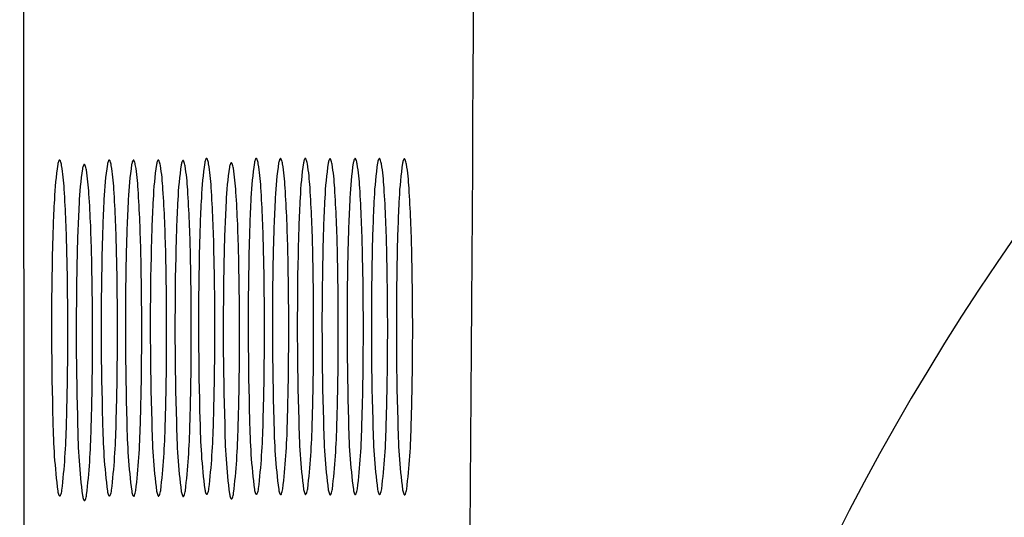
# Model space of a CAD drawing. Units: inches. Extents: x 6347.6 to 6369.7, y 447.9 to 476.5.
# Drawn here: x 6347.6 to 6347.9, y 470.8 to 470.9 of the extents above; entities that cross this region are included whole.
import ezdxf

# ---------------------------------------------------------------- set-up
doc = ezdxf.new("R2010")
doc.units = ezdxf.units.IN
doc.header["$LTSCALE"] = 0.6431102362
doc.header["$MEASUREMENT"] = 0
doc.layers.get('0').update_dxf_attribs({"color": 255, "linetype": 'CONTINUOUS'})

msp = doc.modelspace()

# ---------------------------------------------------------------- linework, layer by layer
msp.add_line((6347.639326446034, 461.7952031700537), (6347.636216273647, 475.1375717060953))
for centre, radius, start, end in [((6310.065503215092, 471.0536785924013), 37.67738589811835, 358.4696648830297, 0.5394775284384475), ((6348.33925083041, 470.5007687729656), 0.5730448807378671, 131.4136134841924, 179.7858431832002), ((6347.683656401979, 470.8452218683483), 0.004170825402247936, 158.0102626118102, 169.4676741255062), ((6347.680573606466, 470.8464079774715), 0.0008698821846038844, 142.7243167935954, 154.4180248121082), ((6347.680009883542, 470.8468370412882), 0.000161447788155463, 112.145364288595, 142.7243167978972), ((6347.679986613564, 470.8468942184204), 9.97167886113397e-05, 88.8582246459941, 112.1453642889888), ((6347.679986767675, 470.846901950844), 9.198282951872101e-05, 63.14238477590706, 88.85822465355159), ((6347.679932239419, 470.8467942724335), 0.0002126806784061924, 30.56837764545158, 63.14238477374574), ((6347.679470585083, 470.8464591302111), 0.0007824682377931447, 24.41915352632953, 34.50973457655833), ((6347.675507058778, 470.8449527037246), 0.00502130701168631, 8.885553274886378, 21.37239614511473), ((6347.695284477521, 470.8452218683483), 0.004170825402247936, 158.0102626118102, 169.4676741255062), ((6347.692201682009, 470.8464079774715), 0.0008698821846038844, 142.7243167935954, 154.4180248121082), ((6347.691637959085, 470.8468370412882), 0.000161447788155463, 112.145364288595, 142.7243167978972), ((6347.691614689107, 470.8468942184204), 9.97167886113397e-05, 88.8582246459941, 112.1453642889888), ((6347.691614843217, 470.846901950844), 9.198282951872101e-05, 63.14238477590706, 88.85822465355159), ((6347.691560314962, 470.8467942724335), 0.0002126806784061924, 30.56837764545158, 63.14238477374574), ((6347.691098660625, 470.8464591302111), 0.0007824682377931447, 24.41915352632953, 34.50973457655833), ((6347.687135134321, 470.8449527037246), 0.00502130701168631, 8.885553274886378, 21.37239614511473), ((6347.70096535216, 470.8451624192667), 0.004170825402247936, 158.0102626118102, 169.4676741255062), ((6347.697882556648, 470.8463485283899), 0.0008698821846038844, 142.7243167935954, 154.4180248121082), ((6347.697318833723, 470.8467775922065), 0.000161447788155463, 112.145364288595, 142.7243167978972), ((6347.697295563746, 470.8468347693388), 9.97167886113397e-05, 88.8582246459941, 112.1453642889888), ((6347.697295717856, 470.8468425017624), 9.198282951872101e-05, 63.14238477590706, 88.85822465355159), ((6347.6972411896, 470.8467348233519), 0.0002126806784061924, 30.56837764545158, 63.14238477374574), ((6347.696779535265, 470.8463996811295), 0.0007824682377931447, 24.41915352632953, 34.50973457655833), ((6347.692816008959, 470.844893254643), 0.00502130701168631, 8.885553274886378, 21.37239614511473), ((6347.706792931946, 470.8452077617867), 0.004170825402247936, 158.0102626118102, 169.4676741255062), ((6347.703710136433, 470.8463938709099), 0.0008698821846038844, 142.7243167935954, 154.4180248121082), ((6347.703146413509, 470.8468229347266), 0.000161447788155463, 112.145364288595, 142.7243167978972), ((6347.703123143531, 470.8468801118588), 9.97167886113397e-05, 88.8582246459941, 112.1453642889888), ((6347.703123297641, 470.8468878442824), 9.198282951872101e-05, 63.14238477590706, 88.85822465355159), ((6347.703068769386, 470.8467801658719), 0.0002126806784061924, 30.56837764545158, 63.14238477374574), ((6347.702607115049, 470.8464450236495), 0.0007824682377931447, 24.41915352632953, 34.50973457655833), ((6347.698643588745, 470.844938597163), 0.00502130701168631, 8.885553274886378, 21.37239614511473), ((6347.70949031917, 470.8463021782584), 0.0008698821846038844, 142.7243167935954, 154.4180248121082), ((6347.708926596246, 470.8467312420751), 0.000161447788155463, 112.145364288595, 142.7243167978972), ((6347.708903326268, 470.8467884192073), 9.97167886113397e-05, 88.8582246459941, 112.1453642889888), ((6347.708903480378, 470.8467961516309), 9.198282951872101e-05, 63.14238477590706, 88.85822465355159), ((6347.708848952123, 470.8466884732204), 0.0002126806784061924, 30.56837764545158, 63.14238477374574), ((6347.708387297787, 470.846353330998), 0.0007824682377931447, 24.41915352632953, 34.50973457655833), ((6347.71844357751, 470.8451624192667), 0.004170825402247936, 158.0102626118102, 169.4676741255062), ((6347.715360781997, 470.8463485283899), 0.0008698821846038844, 142.7243167935954, 154.4180248121082), ((6347.714797059073, 470.8467775922065), 0.000161447788155463, 112.145364288595, 142.7243167978972), ((6347.714773789095, 470.8468347693388), 9.97167886113397e-05, 88.8582246459941, 112.1453642889888), ((6347.714773943206, 470.8468425017624), 9.198282951872101e-05, 63.14238477590706, 88.85822465355159), ((6347.71471941495, 470.8467348233519), 0.0002126806784061924, 30.56837764545158, 63.14238477374574), ((6347.714257760615, 470.8463996811295), 0.0007824682377931447, 24.41915352632953, 34.50973457655833), ((6347.710294234309, 470.844893254643), 0.00502130701168631, 8.885553274886378, 21.37239614511473), ((6347.724133480158, 470.8451624192667), 0.004170825402247936, 158.0102626118102, 169.4676741255062), ((6347.721050684646, 470.8463485283899), 0.0008698821846038844, 142.7243167935954, 154.4180248121082), ((6347.720486961722, 470.8467775922065), 0.000161447788155463, 112.145364288595, 142.7243167978972), ((6347.720463691744, 470.8468347693388), 9.97167886113397e-05, 88.8582246459941, 112.1453642889888), ((6347.720463845854, 470.8468425017624), 9.198282951872101e-05, 63.14238477590706, 88.85822465355159), ((6347.720409317599, 470.8467348233519), 0.0002126806784061924, 30.56837764545158, 63.14238477374574), ((6347.719947663263, 470.8463996811295), 0.0007824682377931447, 24.41915352632953, 34.50973457655833), ((6347.715984136958, 470.844893254643), 0.00502130701168631, 8.885553274886378, 21.37239614511473), ((6347.726905348458, 470.8462840412503), 0.0008698821846038844, 142.7243167935954, 154.4180248121082), ((6347.726341625534, 470.846713105067), 0.000161447788155463, 112.145364288595, 142.7243167978972), ((6347.726318355556, 470.8467702821993), 9.97167886113397e-05, 88.8582246459941, 112.1453642889888), ((6347.726318509666, 470.8467780146228), 9.198282951872101e-05, 63.14238477590706, 88.85822465355159), ((6347.726263981411, 470.8466703362124), 0.0002126806784061924, 30.56837764545158, 63.14238477374574), ((6347.725802327074, 470.8463351939899), 0.0007824682377931447, 24.41915352632953, 34.50973457655833), ((6347.720182691386, 470.8341662087062), 0.07591990487573273, 171.343990307684, 177.5924957268452), ((6347.649228089803, 470.8448299074537), 0.004170825402247936, 158.0102626118102, 169.4676741255062), ((6347.64614529429, 470.8460160165769), 0.0008698821846038844, 142.7243167935954, 154.4180248121082), ((6347.645581571366, 470.8464450803936), 0.000161447788155463, 112.145364288595, 142.7243167978972), ((6347.645558301389, 470.8465022575258), 9.97167886113397e-05, 88.8582246459941, 112.1453642889888), ((6347.645558455499, 470.8465099899494), 9.198282951872101e-05, 63.14238477590706, 88.85822465355159), ((6347.645503927243, 470.8464023115389), 0.0002126806784061924, 30.56837764545158, 63.14238477374574), ((6347.645042272908, 470.8460671693165), 0.0007824682377931447, 24.41915352632953, 34.50973457655833), ((6347.641078746602, 470.84456074283), 0.00502130701168631, 8.885553274886378, 21.37239614511473), ((6347.592439041982, 470.8367397438984), 0.05428574292976984, 3.18082536461774, 9.111617255160605), ((6347.725974159135, 470.8331182926897), 0.07591990487573273, 171.343990307684, 177.5924957268452), ((6347.655019557552, 470.8437819914373), 0.004170825402247936, 158.0102626118102, 169.4676741255062), ((6347.651936762039, 470.8449681005604), 0.0008698821846038844, 142.7243167935954, 154.4180248121082), ((6347.651373039115, 470.8453971643771), 0.000161447788155463, 112.145364288595, 142.7243167978972), ((6347.651349769138, 470.8454543415094), 9.97167886113397e-05, 88.8582246459941, 112.1453642889888), ((6347.651349923248, 470.8454620739329), 9.198282951872101e-05, 63.14238477590706, 88.85822465355159), ((6347.651295394992, 470.8453543955225), 0.0002126806784061924, 30.56837764545158, 63.14238477374574), ((6347.650833740657, 470.8450192533001), 0.0007824682377931447, 24.41915352632953, 34.50973457655833), ((6347.646870214351, 470.8435128268136), 0.00502130701168631, 8.885553274886378, 21.37239614511473), ((6347.731810766929, 470.8341662087062), 0.07591990487573273, 171.343990307684, 177.5924957268452), ((6347.660856165346, 470.8448299074537), 0.004170825402247936, 158.0102626118102, 169.4676741255062), ((6347.657773369833, 470.8460160165769), 0.0008698821846038844, 142.7243167935954, 154.4180248121082), ((6347.657209646909, 470.8464450803936), 0.000161447788155463, 112.145364288595, 142.7243167978972), ((6347.657186376931, 470.8465022575258), 9.97167886113397e-05, 88.8582246459941, 112.1453642889888), ((6347.657186531042, 470.8465099899494), 9.198282951872101e-05, 63.14238477590706, 88.85822465355159), ((6347.657132002786, 470.8464023115389), 0.0002126806784061924, 30.56837764545158, 63.14238477374574), ((6347.65667034845, 470.8460671693165), 0.0007824682377931447, 24.41915352632953, 34.50973457655833), ((6347.652706822145, 470.84456074283), 0.00502130701168631, 8.885553274886378, 21.37239614511473), ((6347.604067117525, 470.8367397438984), 0.05428574292976984, 3.18082536461774, 9.111617255160605), ((6347.737491641568, 470.8341067596245), 0.07591990487573273, 171.343990307684, 177.5924957268452), ((6347.666537039985, 470.8447704583721), 0.004170825402247936, 158.0102626118102, 169.4676741255062), ((6347.663454244473, 470.8459565674953), 0.0008698821846038844, 142.7243167935954, 154.4180248121082), ((6347.662890521548, 470.8463856313119), 0.000161447788155463, 112.145364288595, 142.7243167978972), ((6347.662867251571, 470.8464428084442), 9.97167886113397e-05, 88.8582246459941, 112.1453642889888), ((6347.662867405681, 470.8464505408677), 9.198282951872101e-05, 63.14238477590706, 88.85822465355159), ((6347.662812877425, 470.8463428624573), 0.0002126806784061924, 30.56837764545158, 63.14238477374574), ((6347.662351223089, 470.8460077202349), 0.0007824682377931447, 24.41915352632953, 34.50973457655833), ((6347.658387696784, 470.8445012937484), 0.00502130701168631, 8.885553274886378, 21.37239614511473), ((6347.609747992165, 470.8366802948168), 0.05428574292976984, 3.18082536461774, 9.111617255160605), ((6347.743319221353, 470.8341521021446), 0.07591990487573273, 171.343990307684, 177.5924957268452), ((6347.67236461977, 470.8448158008921), 0.004170825402247936, 158.0102626118102, 169.4676741255062), ((6347.669281824257, 470.8460019100153), 0.0008698821846038844, 142.7243167935954, 154.4180248121082), ((6347.668718101333, 470.846430973832), 0.000161447788155463, 112.145364288595, 142.7243167978972), ((6347.668694831355, 470.8464881509642), 9.97167886113397e-05, 88.8582246459941, 112.1453642889888), ((6347.668694985466, 470.8464958833878), 9.198282951872101e-05, 63.14238477590706, 88.85822465355159), ((6347.66864045721, 470.8463882049773), 0.0002126806784061924, 30.56837764545158, 63.14238477374574), ((6347.668178802875, 470.8460530627549), 0.0007824682377931447, 24.41915352632953, 34.50973457655833), ((6347.664215276569, 470.8445466362684), 0.00502130701168631, 8.885553274886378, 21.37239614511473), ((6347.615575571949, 470.8367256373368), 0.05428574292976984, 3.18082536461774, 9.111617255160605), ((6347.749099404091, 470.8340604094931), 0.07591990487573273, 171.343990307684, 177.5924957268452), ((6347.678144802508, 470.8447241082406), 0.004170825402247936, 158.0102626118102, 169.4676741255062), ((6347.675062006995, 470.8459102173638), 0.0008698821846038844, 142.7243167935954, 154.4180248121082), ((6347.674498284071, 470.8463392811805), 0.000161447788155463, 112.145364288595, 142.7243167978972), ((6347.674475014093, 470.8463964583127), 9.97167886113397e-05, 88.8582246459941, 112.1453642889888), ((6347.674475168204, 470.8464041907363), 9.198282951872101e-05, 63.14238477590706, 88.85822465355159), ((6347.674420639948, 470.8462965123258), 0.0002126806784061924, 30.56837764545158, 63.14238477374574), ((6347.673958985612, 470.8459613701034), 0.0007824682377931447, 24.41915352632953, 34.50973457655833), ((6347.669995459307, 470.8444549436169), 0.00502130701168631, 8.885553274886378, 21.37239614511473), ((6347.621355754687, 470.8366339446853), 0.05428574292976984, 3.18082536461774, 9.111617255160605), ((6347.754611003562, 470.8345581696008), 0.07591990487573273, 171.343990307684, 177.5924957268452), ((6347.626867354158, 470.837131704793), 0.05428574292976984, 3.18082536461774, 9.111617255160605), ((6347.760402471311, 470.8335102535843), 0.07591990487573273, 171.343990307684, 177.5924957268452), ((6347.689447869728, 470.8441739523319), 0.004170825402247936, 158.0102626118102, 169.4676741255062), ((6347.686365074215, 470.845360061455), 0.0008698821846038844, 142.7243167935954, 154.4180248121082), ((6347.685801351291, 470.8457891252717), 0.000161447788155463, 112.145364288595, 142.7243167978972), ((6347.685778081313, 470.845846302404), 9.97167886113397e-05, 88.8582246459941, 112.1453642889888), ((6347.685778235424, 470.8458540348275), 9.198282951872101e-05, 63.14238477590706, 88.85822465355159), ((6347.685723707168, 470.8457463564171), 0.0002126806784061924, 30.56837764545158, 63.14238477374574), ((6347.685262052832, 470.8454112141947), 0.0007824682377931447, 24.41915352632953, 34.50973457655833), ((6347.681298526527, 470.8439047877082), 0.00502130701168631, 8.885553274886378, 21.37239614511473), ((6347.632658821907, 470.8360837887766), 0.05428574292976984, 3.18082536461774, 9.111617255160605), ((6347.766239079105, 470.8345581696008), 0.07591990487573273, 171.343990307684, 177.5924957268452), ((6347.638495429701, 470.837131704793), 0.05428574292976984, 3.18082536461774, 9.111617255160605), ((6347.771919953743, 470.8344987205192), 0.07591990487573273, 171.343990307684, 177.5924957268452), ((6347.644176304339, 470.8370722557114), 0.05428574292976984, 3.18082536461774, 9.111617255160605), ((6347.777747533529, 470.8345440630392), 0.07591990487573273, 171.343990307684, 177.5924957268452), ((6347.650003884125, 470.8371175982314), 0.05428574292976984, 3.18082536461774, 9.111617255160605), ((6347.783527716266, 470.8344523703877), 0.07591990487573273, 171.343990307684, 177.5924957268452), ((6347.712573114683, 470.8451160691352), 0.004170825402247936, 158.0102626118102, 169.4676741255062), ((6347.704423771482, 470.8448469045115), 0.00502130701168631, 8.885553274886378, 21.37239614511473), ((6347.655784066862, 470.8370259055799), 0.05428574292976984, 3.18082536461774, 9.111617255160605), ((6347.789398179093, 470.8344987205192), 0.07591990487573273, 171.343990307684, 177.5924957268452), ((6347.661654529689, 470.8370722557114), 0.05428574292976984, 3.18082536461774, 9.111617255160605), ((6347.795088081742, 470.8344987205192), 0.07591990487573273, 171.343990307684, 177.5924957268452), ((6347.667344432338, 470.8370722557114), 0.05428574292976984, 3.18082536461774, 9.111617255160605), ((6347.800942745554, 470.8344342333796), 0.07591990487573273, 171.343990307684, 177.5924957268452), ((6347.72998814397, 470.8450979321271), 0.004170825402247936, 158.0102626118102, 169.4676741255062), ((6347.72183880077, 470.8448287675035), 0.00502130701168631, 8.885553274886378, 21.37239614511473), ((6347.67319909615, 470.8370077685719), 0.05428574292976984, 3.18082536461774, 9.111617255160605), ((6347.598230509731, 470.835691827882), 0.05428574292976984, 3.18082536461774, 9.111617255160605), ((6347.339316399187, 470.8179554541164), 0.3424726023741094, 1.184317043548711, 3.714732491735751), ((6347.35094447473, 470.8179554541164), 0.3424726023741094, 1.184317043548711, 3.714732491735751), ((6347.356625349368, 470.8178960050348), 0.3424726023741094, 1.184317043548711, 3.714732491735751), ((6347.362452929154, 470.8179413475548), 0.3424726023741094, 1.184317043548711, 3.714732491735751), ((6347.368233111891, 470.8178496549033), 0.3424726023741094, 1.184317043548711, 3.714732491735751), ((6347.374103574718, 470.8178960050348), 0.3424726023741094, 1.184317043548711, 3.714732491735751), ((6347.379793477367, 470.8178960050348), 0.3424726023741094, 1.184317043548711, 3.714732491735751), ((6347.385648141179, 470.8178315178952), 0.3424726023741094, 1.184317043548711, 3.714732491735751), ((6347.304888087011, 470.8175634932218), 0.3424726023741094, 1.184317043548711, 3.714732491735751), ((6347.31067955476, 470.8165155772053), 0.3424726023741094, 1.184317043548711, 3.714732491735751), ((6347.316516162554, 470.8175634932218), 0.3424726023741094, 1.184317043548711, 3.714732491735751), ((6347.322197037193, 470.8175040441402), 0.3424726023741094, 1.184317043548711, 3.714732491735751), ((6347.328024616978, 470.8175493866602), 0.3424726023741094, 1.184317043548711, 3.714732491735751), ((6347.333804799716, 470.8174576940087), 0.3424726023741094, 1.184317043548711, 3.714732491735751), ((6348.079778804315, 470.816295271645), 0.4015940568325096, 176.9379627409249, 178.8497489015032), ((6347.345107866936, 470.8169075380999), 0.3424726023741094, 1.184317043548711, 3.714732491735751), ((6348.091406879857, 470.816295271645), 0.4015940568325096, 176.9379627409249, 178.8497489015032), ((6348.097087754497, 470.8162358225634), 0.4015940568325096, 176.9379627409249, 178.8497489015032), ((6348.102915334282, 470.8162811650834), 0.4015940568325096, 176.9379627409249, 178.8497489015032), ((6348.108695517019, 470.8161894724319), 0.4015940568325096, 176.9379627409249, 178.8497489015032), ((6348.114565979847, 470.8162358225634), 0.4015940568325096, 176.9379627409249, 178.8497489015032), ((6348.120255882495, 470.8162358225634), 0.4015940568325096, 176.9379627409249, 178.8497489015032), ((6348.126110546306, 470.8161713354239), 0.4015940568325096, 176.9379627409249, 178.8497489015032), ((6348.04535049214, 470.8159033107504), 0.4015940568325096, 176.9379627409249, 178.8497489015032), ((6348.051141959889, 470.814855394734), 0.4015940568325096, 176.9379627409249, 178.8497489015032), ((6348.056978567683, 470.8159033107504), 0.4015940568325096, 176.9379627409249, 178.8497489015032), ((6348.062659442321, 470.8158438616688), 0.4015940568325096, 176.9379627409249, 178.8497489015032), ((6348.068487022107, 470.8158892041888), 0.4015940568325096, 176.9379627409249, 178.8497489015032), ((6348.074267204844, 470.8157975115373), 0.4015940568325096, 176.9379627409249, 178.8497489015032), ((6348.085570272064, 470.8152473556286), 0.4015940568325096, 176.9379627409249, 178.8497489015032), ((6348.39311214263, 470.8078771705526), 0.7494474757517152, 178.7699768532861, 181.7185550066614), ((6346.867640231459, 470.8066819140805), 0.7798541361833337, 359.4122865427919, 1.319640116117223), ((6348.404740218173, 470.8078771705526), 0.7494474757517152, 178.7699768532861, 181.7185550066614), ((6346.879268307001, 470.8066819140805), 0.7798541361833337, 359.4122865427919, 1.319640116117223), ((6348.410421092812, 470.807817721471), 0.7494474757517152, 178.7699768532861, 181.7185550066614), ((6346.884949181641, 470.8066224649989), 0.7798541361833337, 359.4122865427919, 1.319640116117223), ((6348.416248672597, 470.807863063991), 0.7494474757517152, 178.7699768532861, 181.7185550066614), ((6346.890776761426, 470.8066678075189), 0.7798541361833337, 359.4122865427919, 1.319640116117223), ((6348.422028855334, 470.8077713713395), 0.7494474757517152, 178.7699768532861, 181.7185550066614), ((6346.896556944163, 470.8065761148674), 0.7798541361833337, 359.4122865427919, 1.319640116117223), ((6348.427540454805, 470.8082691314472), 0.7494474757517152, 178.7699768532861, 181.7185550066647), ((6346.902068543634, 470.8070738749751), 0.7798541361833337, 359.4122865427919, 1.319640116117223), ((6346.907860011383, 470.8060259589587), 0.7798541361833337, 359.4122865427919, 1.319640116117223), ((6348.439168530348, 470.8082691314472), 0.7494474757517152, 178.7699768532861, 181.7185550066647), ((6346.913696619177, 470.8070738749751), 0.7798541361833337, 359.4122865427919, 1.319640116117223), ((6348.444849404988, 470.8082096823656), 0.7494474757517152, 178.7699768532861, 181.7185550066647), ((6346.919377493816, 470.8070144258935), 0.7798541361833337, 359.4122865427919, 1.319640116117223), ((6348.450676984772, 470.8082550248856), 0.7494474757517152, 178.7699768532861, 181.7185550066647), ((6346.925205073601, 470.8070597684135), 0.7798541361833337, 359.4122865427919, 1.319640116117223), ((6348.45645716751, 470.8081633322341), 0.7494474757517152, 178.7699768532861, 181.7185550066647), ((6346.930985256338, 470.806968075762), 0.7798541361833337, 359.4122865427919, 1.319640116117223), ((6348.462327630337, 470.8082096823656), 0.7494474757517152, 178.7699768532861, 181.7185550066647), ((6346.936855719166, 470.8070144258935), 0.7798541361833337, 359.4122865427919, 1.319640116117223), ((6348.468017532986, 470.8082096823656), 0.7494474757517152, 178.7699768532861, 181.7185550066647), ((6346.942545621814, 470.8070144258935), 0.7798541361833337, 359.4122865427919, 1.319640116117223), ((6348.473872196797, 470.8081451952261), 0.7494474757517152, 178.7699768532861, 181.7185550066647), ((6346.948400285626, 470.806949938754), 0.7798541361833337, 359.4122865427919, 1.319640116117223), ((6348.398903610379, 470.8068292545362), 0.7494474757517152, 178.7699768532861, 181.7185550066614), ((6346.873431699208, 470.8056339980641), 0.7798541361833337, 359.4122865427919, 1.319640116117223), ((6348.433331922554, 470.8072212154308), 0.7494474757517152, 178.7699768532861, 181.7185550066647), ((6347.038237580168, 470.8042930265786), 0.6092415935847098, 358.161660957181, 359.4723700608206), ((6347.049865655711, 470.8042930265786), 0.6092415935847098, 358.161660957181, 359.4723700608206), ((6347.055546530351, 470.804233577497), 0.6092415935847098, 358.161660957181, 359.4723700608206), ((6347.061374110135, 470.8042789200171), 0.6092415935847098, 358.161660957181, 359.4723700608206), ((6347.067154292873, 470.8041872273656), 0.6092415935847098, 358.161660957181, 359.4723700608206), ((6347.072665892344, 470.8046849874733), 0.6092415935847098, 358.161660957181, 359.4723700608206), ((6347.084293967887, 470.8046849874733), 0.6092415935847098, 358.161660957181, 359.4723700608206), ((6347.089974842525, 470.8046255383916), 0.6092415935847098, 358.161660957181, 359.4723700608206), ((6347.095802422311, 470.8046708809117), 0.6092415935847098, 358.161660957181, 359.4723700608206), ((6347.101582605048, 470.8045791882602), 0.6092415935847098, 358.161660957181, 359.4723700608206), ((6347.107453067875, 470.8046255383916), 0.6092415935847098, 358.161660957181, 359.4723700608206), ((6347.113142970524, 470.8046255383916), 0.6092415935847098, 358.161660957181, 359.4723700608206), ((6347.118997634336, 470.8045610512521), 0.6092415935847098, 358.161660957181, 359.4723700608206), ((6347.044029047917, 470.8032451105622), 0.6092415935847098, 358.161660957181, 359.4723700608206), ((6347.078457360093, 470.8036370714568), 0.6092415935847098, 358.161660957181, 359.4723700608206), ((6347.781689393117, 470.7867888659241), 0.137694616776611, 180.5773943248691, 187.3990833039501), ((6347.488185796145, 470.787846527661), 0.1590099885104828, 353.2780790547792, 358.8837386308532), ((6347.79331746866, 470.7867888659241), 0.137694616776611, 180.5773943248691, 187.3990833039501), ((6347.499813871687, 470.787846527661), 0.1590099885104828, 353.2780790547792, 358.8837386308532), ((6347.798998343299, 470.7867294168425), 0.137694616776611, 180.5773943248691, 187.3990833039501), ((6347.505494746326, 470.7877870785794), 0.1590099885104828, 353.2780790547792, 358.8837386308532), ((6347.804825923084, 470.7867747593625), 0.137694616776611, 180.5773943248691, 187.3990833039501), ((6347.511322326111, 470.7878324210994), 0.1590099885104828, 353.2780790547792, 358.8837386308532), ((6347.810606105822, 470.786683066711), 0.137694616776611, 180.5773943248691, 187.3990833039501), ((6347.517102508848, 470.7877407284479), 0.1590099885104828, 353.2780790547792, 358.8837386308532), ((6347.816117705293, 470.7871808268187), 0.137694616776611, 180.5773943248691, 187.3990833039501), ((6347.522614108319, 470.7882384885556), 0.1590099885104828, 353.2780790547792, 358.8837386308532), ((6347.821909173042, 470.7861329108023), 0.137694616776611, 180.5773943248691, 187.3990833039501), ((6347.827745780835, 470.7871808268187), 0.137694616776611, 180.5773943248691, 187.3990833039501), ((6347.534242183862, 470.7882384885556), 0.1590099885104828, 353.2780790547792, 358.8837386308532), ((6347.833426655474, 470.7871213777371), 0.137694616776611, 180.5773943248691, 187.3990833039501), ((6347.539923058502, 470.788179039474), 0.1590099885104828, 353.2780790547792, 358.8837386308532), ((6347.839254235259, 470.7871667202571), 0.137694616776611, 180.5773943248691, 187.3990833039501), ((6347.545750638286, 470.788224381994), 0.1590099885104828, 353.2780790547792, 358.8837386308532), ((6347.845034417996, 470.7870750276056), 0.137694616776611, 180.5773943248691, 187.3990833039501), ((6347.551530821024, 470.7881326893425), 0.1590099885104828, 353.2780790547792, 358.8837386308532), ((6347.850904880824, 470.7871213777371), 0.137694616776611, 180.5773943248691, 187.3990833039501), ((6347.557401283852, 470.788179039474), 0.1590099885104828, 353.2780790547792, 358.8837386308532), ((6347.856594783472, 470.7871213777371), 0.137694616776611, 180.5773943248691, 187.3990833039501), ((6347.5630911865, 470.788179039474), 0.1590099885104828, 353.2780790547792, 358.8837386308532), ((6347.862449447284, 470.7870568905976), 0.137694616776611, 180.5773943248691, 187.3990833039501), ((6347.568945850311, 470.7881145523345), 0.1590099885104828, 353.2780790547792, 358.8837386308532), ((6347.787480860866, 470.7857409499077), 0.137694616776611, 180.5773943248691, 187.3990833039501), ((6347.493977263894, 470.7867986116446), 0.1590099885104828, 353.2780790547792, 358.8837386308532), ((6347.528405576069, 470.7871905725392), 0.1590099885104828, 353.2780790547792, 358.8837386308532), ((6347.64983557937, 470.7698345482124), 0.004758277806085369, 189.4098572921481, 201.1948658351605), ((6347.640420601248, 470.7701072065663), 0.005748797970158083, 339.5609846135041, 351.2662943642993), ((6347.661463654913, 470.7698345482124), 0.004758277806085369, 189.4098572921481, 201.1948658351605), ((6347.65204867679, 470.7701072065663), 0.005748797970158083, 339.5609846135041, 351.2662943642993), ((6347.667144529552, 470.7697750991308), 0.004758277806085369, 189.4098572921481, 201.1948658351605), ((6347.657729551429, 470.7700477574847), 0.005748797970158083, 339.5609846135041, 351.2662943642993), ((6347.672972109337, 470.7698204416508), 0.004758277806085369, 189.4098572921481, 201.1948658351605), ((6347.663557131214, 470.7700931000047), 0.005748797970158083, 339.5609846135041, 351.2662943642993), ((6347.678752292075, 470.7697287489993), 0.004758277806085369, 189.4098572921481, 201.1948658351605), ((6347.669337313951, 470.7700014073532), 0.005748797970158083, 339.5609846135041, 351.2662943642993), ((6347.684263891546, 470.770226509107), 0.004758277806085369, 189.4098572921481, 201.1948658351605), ((6347.680631557394, 470.7688537391415), 0.0008759700864769726, 203.375271406852, 213.7727103750501), ((6347.680074592717, 470.7684649130379), 0.0001973141384363145, 209.8218886153658, 256.1626707766836), ((6347.680030888065, 470.7683948293425), 0.0001215541263282997, 268.3565163446281, 316.1039584235527), ((6347.679692868308, 470.7687148234698), 0.0005870115785150444, 316.4728366623863, 337.6525428211377), ((6347.674848913422, 470.7704991674609), 0.005748797970158083, 339.5609846135041, 351.2662943642993), ((6347.690055359295, 470.7691785930906), 0.004758277806085369, 189.4098572921481, 201.1948658351605), ((6347.680640381172, 470.7694512514445), 0.005748797970158083, 339.5609846135041, 351.2662943642993), ((6347.695891967089, 470.770226509107), 0.004758277806085369, 189.4098572921481, 201.1948658351605), ((6347.692259632937, 470.7688537391415), 0.0008759700864769726, 203.375271406852, 213.7727103750501), ((6347.691702668259, 470.7684649130379), 0.0001973141384363145, 209.8218886153658, 256.1626707766836), ((6347.691658963608, 470.7683948293425), 0.0001215541263282997, 268.3565163446281, 316.1039584235527), ((6347.691320943851, 470.7687148234698), 0.0005870115785150444, 316.4728366623863, 337.6525428211377), ((6347.686476988965, 470.7704991674609), 0.005748797970158083, 339.5609846135041, 351.2662943642993), ((6347.701572841727, 470.7701670600254), 0.004758277806085369, 189.4098572921481, 201.1948658351605), ((6347.697940507576, 470.7687942900599), 0.0008759700864769726, 203.375271406852, 213.7727103750501), ((6347.697383542898, 470.7684054639562), 0.0001973141384363145, 209.8218886153658, 256.1626707766836), ((6347.69700181849, 470.7686553743882), 0.0005870115785150444, 316.4728366623863, 337.6525428211377), ((6347.692157863605, 470.7704397183793), 0.005748797970158083, 339.5609846135041, 351.2662943642993), ((6347.707400421513, 470.7702124025454), 0.004758277806085369, 189.4098572921481, 201.1948658351605), ((6347.703768087361, 470.7688396325799), 0.0008759700864769726, 203.375271406852, 213.7727103750501), ((6347.703211122684, 470.7684508064763), 0.0001973141384363145, 209.8218886153658, 256.1626707766836), ((6347.703167418032, 470.7683807227809), 0.0001215541263282997, 268.3565163446281, 316.1039584235527), ((6347.702829398275, 470.7687007169083), 0.0005870115785150444, 316.4728366623863, 337.6525428211377), ((6347.697985443389, 470.7704850608993), 0.005748797970158083, 339.5609846135041, 351.2662943642993), ((6347.71318060425, 470.7701207098939), 0.004758277806085369, 189.4098572921481, 201.1948658351605), ((6347.709548270099, 470.7687479399284), 0.0008759700864769726, 203.375271406852, 213.7727103750501), ((6347.708609581013, 470.7686090242568), 0.0005870115785150444, 316.4728366623863, 337.6525428211377), ((6347.703765626127, 470.7703933682478), 0.005748797970158083, 339.5609846135041, 351.2662943642993), ((6347.719051067077, 470.7701670600254), 0.004758277806085369, 189.4098572921481, 201.1948658351605), ((6347.715418732926, 470.7687942900599), 0.0008759700864769726, 203.375271406852, 213.7727103750501), ((6347.714861768248, 470.7684054639562), 0.0001973141384363145, 209.8218886153658, 256.1626707766836), ((6347.71448004384, 470.7686553743882), 0.0005870115785150444, 316.4728366623863, 337.6525428211377), ((6347.709636088955, 470.7704397183793), 0.005748797970158083, 339.5609846135041, 351.2662943642993), ((6347.724740969726, 470.7701670600254), 0.004758277806085369, 189.4098572921481, 201.1948658351605), ((6347.721108635575, 470.7687942900599), 0.0008759700864769726, 203.375271406852, 213.7727103750501), ((6347.720551670896, 470.7684054639562), 0.0001973141384363145, 209.8218886153658, 256.1626707766836), ((6347.720169946489, 470.7686553743882), 0.0005870115785150444, 316.4728366623863, 337.6525428211377), ((6347.715325991603, 470.7704397183793), 0.005748797970158083, 339.5609846135041, 351.2662943642993), ((6347.730595633538, 470.7701025728859), 0.004758277806085369, 189.4098572921481, 201.1948658351605), ((6347.726963299386, 470.7687298029203), 0.0008759700864769726, 203.375271406852, 213.7727103750501), ((6347.7260246103, 470.7685908872487), 0.0005870115785150444, 316.4728366623863, 337.6525428211377), ((6347.721180655414, 470.7703752312398), 0.005748797970158083, 339.5609846135041, 351.2662943642993), ((6347.646203245219, 470.7684617782469), 0.0008759700864769726, 203.375271406852, 213.7727103750501), ((6347.645646280541, 470.7680729521433), 0.0001973141384363145, 209.8218886153658, 256.1626707766836), ((6347.645602575889, 470.7680028684479), 0.0001215541263282997, 268.3565163446281, 316.1039584235527), ((6347.645264556133, 470.7683228625752), 0.0005870115785150444, 316.4728366623863, 337.6525428211377), ((6347.655627047119, 470.768786632196), 0.004758277806085369, 189.4098572921481, 201.1948658351605), ((6347.651994712968, 470.7674138622305), 0.0008759700864769726, 203.375271406852, 213.7727103750501), ((6347.65143774829, 470.7670250361268), 0.0001973141384363145, 209.8218886153658, 256.1626707766836), ((6347.651394043638, 470.7669549524314), 0.0001215541263282997, 268.3565163446281, 316.1039584235527), ((6347.651056023882, 470.7672749465588), 0.0005870115785150444, 316.4728366623863, 337.6525428211377), ((6347.646212068997, 470.7690592905499), 0.005748797970158083, 339.5609846135041, 351.2662943642993), ((6347.657831320762, 470.7684617782469), 0.0008759700864769726, 203.375271406852, 213.7727103750501), ((6347.657274356084, 470.7680729521433), 0.0001973141384363145, 209.8218886153658, 256.1626707766836), ((6347.657230651432, 470.7680028684479), 0.0001215541263282997, 268.3565163446281, 316.1039584235527), ((6347.656892631676, 470.7683228625752), 0.0005870115785150444, 316.4728366623863, 337.6525428211377), ((6347.6635121954, 470.7684023291653), 0.0008759700864769726, 203.375271406852, 213.7727103750501), ((6347.662955230723, 470.7680135030616), 0.0001973141384363145, 209.8218886153658, 256.1626707766836), ((6347.662911526071, 470.7679434193662), 0.0001215541263282997, 268.3565163446281, 316.1039584235527), ((6347.662573506314, 470.7682634134936), 0.0005870115785150444, 316.4728366623863, 337.6525428211377), ((6347.669339775186, 470.7684476716853), 0.0008759700864769726, 203.375271406852, 213.7727103750501), ((6347.668782810508, 470.7680588455817), 0.0001973141384363145, 209.8218886153658, 256.1626707766836), ((6347.668739105856, 470.7679887618863), 0.0001215541263282997, 268.3565163446281, 316.1039584235527), ((6347.6684010861, 470.7683087560137), 0.0005870115785150444, 316.4728366623863, 337.6525428211377), ((6347.675119957923, 470.7683559790338), 0.0008759700864769726, 203.375271406852, 213.7727103750501), ((6347.674562993246, 470.7679671529302), 0.0001973141384363145, 209.8218886153658, 256.1626707766836), ((6347.674519288594, 470.7678970692348), 0.0001215541263282997, 268.3565163446281, 316.1039584235527), ((6347.674181268837, 470.7682170633622), 0.0005870115785150444, 316.4728366623863, 337.6525428211377), ((6347.686423025143, 470.7678058231251), 0.0008759700864769726, 203.375271406852, 213.7727103750501), ((6347.685866060466, 470.7674169970214), 0.0001973141384363145, 209.8218886153658, 256.1626707766836), ((6347.685822355814, 470.767346913326), 0.0001215541263282997, 268.3565163446281, 316.1039584235527), ((6347.685484336057, 470.7676669074534), 0.0005870115785150444, 316.4728366623863, 337.6525428211377), ((6347.697339838246, 470.7683353802609), 0.0001215541263282997, 268.3565163446281, 316.1039584235527), ((6347.708991305421, 470.7683591138248), 0.0001973141384363145, 209.8218886153658, 256.1626707766836), ((6347.708947600769, 470.7682890301294), 0.0001215541263282997, 268.3565163446281, 316.1039584235527), ((6347.714818063596, 470.7683353802609), 0.0001215541263282997, 268.3565163446281, 316.1039584235527), ((6347.720507966244, 470.7683353802609), 0.0001215541263282997, 268.3565163446281, 316.1039584235527), ((6347.726406334708, 470.7683409768167), 0.0001973141384363145, 209.8218886153658, 256.1626707766836), ((6347.726362630056, 470.7682708931213), 0.0001215541263282997, 268.3565163446281, 316.1039584235527)]:
    msp.add_arc(centre, radius, start, end)

doc.saveas('drawing.dxf')
